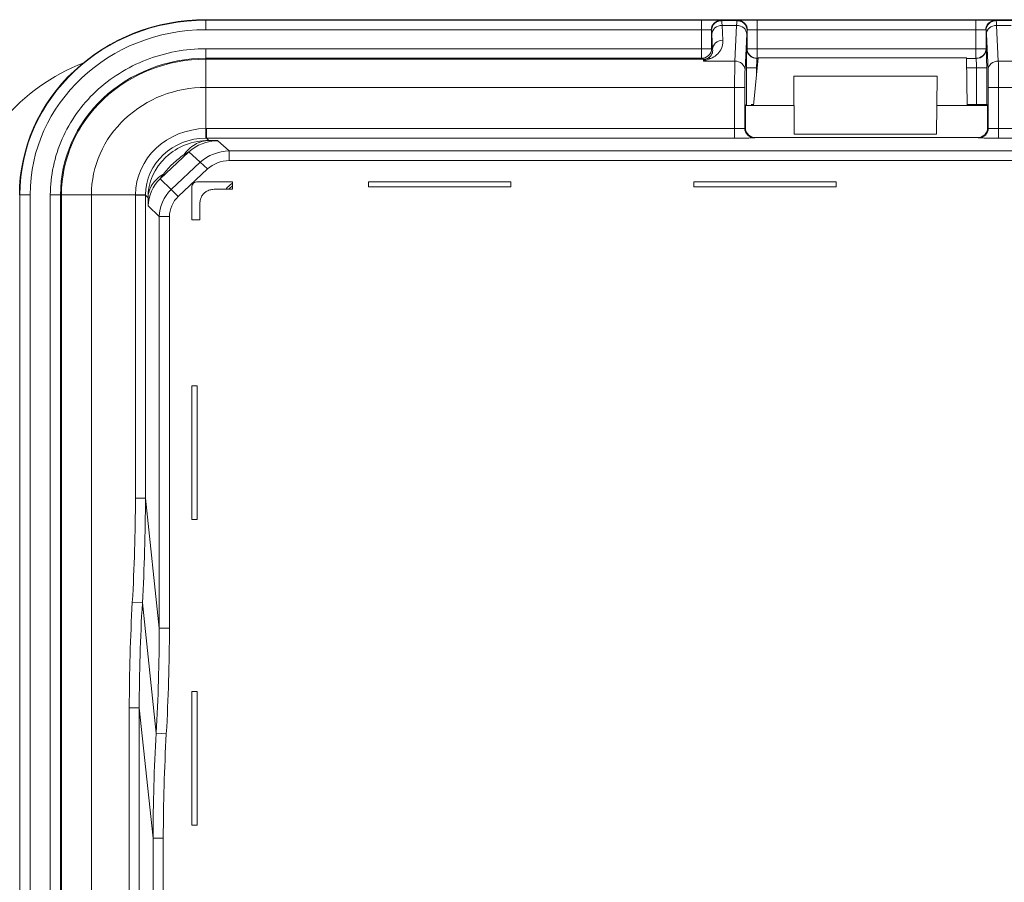
# Model space of a CAD drawing. Units: inches. Extents: x 70 to 212, y 59 to 162.
# Drawn here: x 93 to 97, y 141 to 144 of the extents above; entities that cross this region are included whole.
import ezdxf

# ---------------------------------------------------------------- set-up
doc = ezdxf.new("R2010")
doc.units = ezdxf.units.IN
doc.header["$MEASUREMENT"] = 0
doc.layers.add('Capa 1', color=7, linetype='Continuous')

msp = doc.modelspace()

# ---------------------------------------------------------------- linework, layer by layer
at = {"layer": 'Capa 1', "color": 7, "lineweight": 9}
for points in [[(93.9845, 143.7), (93.9845, 143.7352)], [(93.9845, 143.7352), (109.3143, 143.7352)], [(93.9845, 143.7336), (95.7227, 143.7336)], [(95.7227, 143.5998), (95.7227, 143.7336)], [(95.8499, 143.7326), (95.7913, 143.7326)], [(95.9184, 143.5998), (95.9184, 143.7336)], [(96.6853, 143.7336), (95.9184, 143.7336)], [(96.6853, 143.5998), (96.6853, 143.7336)], [(96.8124, 143.7326), (96.754, 143.7326)], [(93.9845, 143.7), (95.7227, 143.7)], [(95.7582, 143.6334), (95.7582, 143.6985)], [(95.7951, 143.7152), (95.7977, 143.663)], [(95.8461, 143.7152), (95.7951, 143.7152)], [(95.8461, 143.7152), (95.8399, 143.59)], [(95.8826, 143.6985), (95.8826, 143.6334)], [(96.6853, 143.7), (95.9184, 143.7)], [(96.7209, 143.6334), (96.7209, 143.6985)], [(96.7638, 143.59), (96.7576, 143.7152)], [(96.7576, 143.7152), (96.8086, 143.7152)], [(95.7594, 143.684), (95.762, 143.6316)], [(95.8817, 143.684), (95.8755, 143.5588)], [(96.728, 143.5588), (96.722, 143.684)], [(93.9845, 143.6334), (93.9845, 143.3533)], [(95.7582, 143.6334), (93.9845, 143.6334)], [(95.762, 143.6316), (95.7582, 143.6334)], [(95.8826, 143.6334), (95.8819, 143.6328)], [(96.7209, 143.6334), (95.8826, 143.6334)], [(96.7218, 143.6328), (96.7209, 143.6334)], [(95.7227, 143.5998), (93.9845, 143.5998)], [(95.7296, 143.5967), (93.9845, 143.5967)], [(95.7296, 143.5967), (95.7227, 143.5998)], [(95.7303, 143.59), (95.8399, 143.59)], [(95.9058, 143.4344), (95.9215, 143.6017)], [(95.9215, 143.5993), (95.9177, 143.5993)], [(96.6529, 143.6017), (95.9215, 143.6017)], [(96.6543, 143.4344), (96.6529, 143.6017)], [(96.686, 143.5993), (96.6529, 143.5993)], [(96.7638, 143.59), (96.8734, 143.59)], [(95.8807, 143.4377), (95.8807, 143.566)], [(95.8807, 143.566), (95.9179, 143.566)], [(95.9163, 143.5472), (95.9163, 143.566)], [(96.6533, 143.566), (96.7232, 143.566)], [(96.6874, 143.566), (96.6874, 143.4382)], [(96.7232, 143.566), (96.7232, 143.4377)], [(96.0485, 143.334), (96.0466, 143.5366)], [(96.5496, 143.5366), (96.0466, 143.5366)], [(96.5475, 143.334), (96.5496, 143.5366)], [(95.8392, 143.4978), (93.9845, 143.4978)], [(95.8392, 143.4978), (95.8392, 143.3202)], [(95.8748, 143.4973), (95.8747, 143.3543)], [(96.7289, 143.3543), (96.7289, 143.4973)], [(96.7645, 143.4978), (96.7645, 143.3202)], [(101.1867, 143.4978), (96.7645, 143.4978)], [(95.8771, 143.4344), (95.8807, 143.4377)], [(95.8771, 143.4344), (95.8771, 143.3553)], [(95.8771, 143.4344), (96.0474, 143.4344)], [(96.5483, 143.4344), (96.7265, 143.4344)], [(96.6874, 143.4382), (96.6543, 143.4382)], [(96.7265, 143.4344), (96.7232, 143.4377)], [(96.7265, 143.4344), (96.7265, 143.3553)], [(93.9845, 143.3533), (93.9849, 143.3202)], [(95.8392, 143.3533), (93.9845, 143.3533)], [(93.9864, 143.3533), (93.9864, 143.3202)], [(95.8771, 143.3553), (95.8747, 143.3543)], [(96.7289, 143.3543), (96.7265, 143.3553)], [(101.1867, 143.3533), (96.7645, 143.3533)], [(93.9864, 143.3202), (93.9849, 143.3202)], [(93.9955, 143.3116), (93.9864, 143.3202)], [(95.8392, 143.3202), (93.9864, 143.3202)], [(95.9129, 143.3219), (95.9101, 143.3209)], [(96.6908, 143.3219), (95.9129, 143.3219)], [(96.5475, 143.334), (96.0485, 143.334)], [(96.6934, 143.3209), (96.6908, 143.3219)], [(101.1867, 143.3202), (96.7645, 143.3202)], [(94.0262, 143.3107), (94.066, 143.2747)], [(93.8243, 143.1767), (93.9253, 143.2718)], [(93.9652, 143.2355), (93.9253, 143.2718)], [(94.066, 143.2747), (94.066, 143.2411)], [(94.066, 143.2747), (109.233, 143.2747)], [(93.8629, 143.1393), (93.9652, 143.2355)], [(93.888, 143.1156), (93.9904, 143.2117)], [(93.9652, 143.2355), (93.9904, 143.2117)], [(94.066, 143.2411), (109.233, 143.2411)], [(93.8243, 143.1767), (93.8629, 143.1393)], [(93.8629, 143.1393), (93.888, 143.1156)], [(93.9354, 143.1473), (93.9354, 143.0332)], [(94.0779, 143.1671), (93.9568, 143.1671)], [(94.0174, 143.1404), (94.0779, 143.1404)], [(94.0779, 143.1404), (94.0779, 143.1671)], [(94.5548, 143.1493), (94.5548, 143.1671)], [(94.5548, 143.1671), (95.054, 143.1671)], [(94.5548, 143.1664), (95.054, 143.1664)], [(94.5548, 143.1493), (95.054, 143.1493)], [(95.054, 143.1493), (95.054, 143.1671)], [(95.6957, 143.1493), (95.6957, 143.1671)], [(95.6957, 143.1671), (96.1949, 143.1671)], [(95.6957, 143.1664), (96.1949, 143.1664)], [(95.6957, 143.1493), (96.1949, 143.1493)], [(96.1949, 143.1493), (96.1949, 143.1671)], [(93.3682, 143.1211), (93.3306, 143.1211)], [(93.3325, 133.8112), (93.3325, 143.1211)], [(93.3682, 133.8112), (93.3682, 143.1211)], [(93.4391, 143.1211), (93.4391, 133.8112)], [(93.4391, 143.1211), (93.7375, 143.1211)], [(93.4748, 143.1211), (93.4748, 133.8112)], [(93.4782, 143.1211), (93.4782, 133.8112)], [(93.5833, 143.1211), (93.5833, 133.8112)], [(93.7375, 143.1211), (93.7375, 142.0577)], [(93.7375, 143.1211), (93.7725, 143.1209)], [(93.7375, 143.1195), (93.7725, 143.1195)], [(93.7725, 143.1209), (93.7725, 143.1195)], [(93.7725, 143.1195), (93.7725, 142.0577)], [(93.7818, 143.1107), (93.7725, 143.1195)], [(93.821, 143.0446), (93.7825, 143.082)], [(93.9637, 143.0332), (93.9637, 143.0902)], [(93.821, 141.6011), (93.821, 143.0446)], [(93.821, 143.0446), (93.8567, 143.0446)], [(93.8567, 141.6011), (93.8567, 143.0446)], [(93.9354, 143.0332), (93.9637, 143.0332)], [(93.9354, 141.9823), (93.9354, 142.4513)], [(93.9354, 142.4513), (93.9544, 142.4513)], [(93.9544, 141.9823), (93.9544, 142.4513)], [(93.7375, 142.0577), (93.7725, 142.0577)], [(93.821, 141.6011), (93.7725, 142.0577)], [(93.9354, 141.9823), (93.9544, 141.9823)], [(93.7266, 141.6917), (93.762, 141.6898)], [(93.8105, 141.2328), (93.762, 141.6898)], [(93.821, 141.6011), (93.8567, 141.6011)], [(93.9354, 140.9107), (93.9354, 141.3794)], [(93.9354, 141.3794), (93.9544, 141.3794)], [(93.9544, 140.9107), (93.9544, 141.3794)], [(93.7161, 141.3219), (93.7161, 135.6106)], [(93.7161, 141.3219), (93.7511, 141.3219)], [(93.7511, 141.3219), (93.7511, 135.6106)], [(93.7511, 141.3219), (93.7997, 140.8647)], [(93.8105, 141.2328), (93.8458, 141.2309)], [(93.9354, 140.9107), (93.9544, 140.9107)], [(93.7997, 136.0674), (93.7997, 140.8647)], [(93.7997, 140.8647), (93.8353, 140.8647)], [(93.8353, 136.0674), (93.8353, 140.8647)]]:
    msp.add_lwpolyline(points, dxfattribs=at)
for points, knots in [([(93.9845, 143.7352), (93.8112, 143.7352), (93.6448, 143.6707), (93.5222, 143.5552), (93.3997, 143.4403), (93.3306, 143.2839), (93.3306, 143.1211)], [0, 0, 0, 0, 1, 1, 1, 2, 2, 2, 2]), ([(95.7227, 143.7336), (95.7303, 143.7336), (95.7379, 143.7333), (95.7455, 143.7333), (95.7606, 143.7333), (95.7761, 143.7336), (95.7913, 143.7326)], [0, 0, 0, 0, 1, 1, 1, 2, 2, 2, 2]), ([(95.757, 143.6992), (95.757, 143.7078), (95.7606, 143.7166), (95.7673, 143.7228), (95.7734, 143.7288), (95.7827, 143.7326), (95.7913, 143.7326)], [0, 0, 0, 0, 1, 1, 1, 2, 2, 2, 2]), ([(95.7582, 143.6985), (95.7582, 143.7067), (95.7622, 143.7157), (95.7689, 143.7217), (95.7754, 143.7281), (95.7849, 143.7315), (95.7939, 143.7315)], [0, 0, 0, 0, 1, 1, 1, 2, 2, 2, 2]), ([(95.7913, 143.7326), (95.792, 143.7326), (95.7927, 143.7326), (95.7932, 143.7324), (95.7937, 143.7322), (95.7937, 143.7321), (95.7939, 143.7315)], [0, 0, 0, 0, 1, 1, 1, 2, 2, 2, 2]), ([(95.7939, 143.7315), (95.794, 143.7309), (95.7944, 143.7302), (95.7944, 143.7295), (95.7947, 143.7247), (95.7949, 143.7198), (95.7951, 143.7152)], [0, 0, 0, 0, 1, 1, 1, 2, 2, 2, 2]), ([(95.8473, 143.7315), (95.8471, 143.7309), (95.8469, 143.7302), (95.8468, 143.7295), (95.8464, 143.7247), (95.8461, 143.7198), (95.8461, 143.7152)], [0, 0, 0, 0, 1, 1, 1, 2, 2, 2, 2]), ([(95.8499, 143.7326), (95.8492, 143.7326), (95.8485, 143.7326), (95.848, 143.7324), (95.8476, 143.7322), (95.8473, 143.7321), (95.8473, 143.7315)], [0, 0, 0, 0, 1, 1, 1, 2, 2, 2, 2]), ([(95.8473, 143.7315), (95.8562, 143.7315), (95.8657, 143.7281), (95.8722, 143.7217), (95.8791, 143.7157), (95.8826, 143.7067), (95.8826, 143.6985)], [0, 0, 0, 0, 1, 1, 1, 2, 2, 2, 2]), ([(95.9184, 143.7336), (95.9108, 143.7336), (95.9033, 143.7333), (95.8957, 143.7333), (95.8803, 143.7333), (95.865, 143.7336), (95.8499, 143.7326)], [0, 0, 0, 0, 1, 1, 1, 2, 2, 2, 2]), ([(95.8499, 143.7326), (95.8586, 143.7326), (95.8676, 143.7288), (95.874, 143.7228), (95.8805, 143.7166), (95.8841, 143.7078), (95.8841, 143.6992)], [0, 0, 0, 0, 1, 1, 1, 2, 2, 2, 2]), ([(96.754, 143.7326), (96.7507, 143.7329), (96.7473, 143.7329), (96.7444, 143.7331), (96.7246, 143.7333), (96.7049, 143.7336), (96.6853, 143.7336)], [0, 0, 0, 0, 1, 1, 1, 2, 2, 2, 2]), ([(96.754, 143.7326), (96.7452, 143.7326), (96.7361, 143.7288), (96.7297, 143.7228), (96.7232, 143.7166), (96.7196, 143.7078), (96.7196, 143.6992)], [0, 0, 0, 0, 1, 1, 1, 2, 2, 2, 2]), ([(96.7564, 143.7315), (96.7473, 143.7315), (96.738, 143.7281), (96.7315, 143.7217), (96.7247, 143.7157), (96.7209, 143.7067), (96.7209, 143.6985)], [0, 0, 0, 0, 1, 1, 1, 2, 2, 2, 2]), ([(96.7564, 143.7315), (96.7564, 143.7321), (96.7561, 143.7322), (96.7557, 143.7324), (96.7551, 143.7326), (96.7545, 143.7326), (96.754, 143.7326)], [0, 0, 0, 0, 1, 1, 1, 2, 2, 2, 2]), ([(96.7576, 143.7152), (96.7576, 143.7172), (96.7575, 143.7191), (96.7575, 143.7212), (96.7573, 143.7247), (96.7571, 143.7281), (96.7564, 143.7315)], [0, 0, 0, 0, 1, 1, 1, 2, 2, 2, 2]), ([(95.7227, 143.7), (95.7263, 143.7), (95.7303, 143.7), (95.7339, 143.7), (95.7415, 143.6999), (95.7494, 143.7), (95.757, 143.6992)], [0, 0, 0, 0, 1, 1, 1, 2, 2, 2, 2]), ([(95.757, 143.6992), (95.7574, 143.6992), (95.7575, 143.6992), (95.7579, 143.699), (95.758, 143.6985), (95.7582, 143.6985), (95.7582, 143.6985)], [0, 0, 0, 0, 1, 1, 1, 2, 2, 2, 2]), ([(95.7582, 143.6985), (95.7586, 143.6978), (95.7586, 143.6968), (95.7586, 143.6962), (95.7591, 143.6923), (95.7592, 143.6881), (95.7594, 143.684)], [0, 0, 0, 0, 1, 1, 1, 2, 2, 2, 2]), ([(95.7594, 143.684), (95.7594, 143.6923), (95.7634, 143.7004), (95.7701, 143.7061), (95.7766, 143.7123), (95.7861, 143.7152), (95.7951, 143.7152)], [0, 0, 0, 0, 1, 1, 1, 2, 2, 2, 2]), ([(95.8461, 143.7152), (95.855, 143.7152), (95.8643, 143.7123), (95.8712, 143.7061), (95.8776, 143.7004), (95.8815, 143.6923), (95.8817, 143.684)], [0, 0, 0, 0, 1, 1, 1, 2, 2, 2, 2]), ([(95.8826, 143.6985), (95.8826, 143.6978), (95.8826, 143.6968), (95.8826, 143.6962), (95.8821, 143.6923), (95.8819, 143.6881), (95.8817, 143.684)], [0, 0, 0, 0, 1, 1, 1, 2, 2, 2, 2]), ([(95.8841, 143.6992), (95.8838, 143.6992), (95.8833, 143.6992), (95.8831, 143.699), (95.8831, 143.6985), (95.8829, 143.6985), (95.8826, 143.6985)], [0, 0, 0, 0, 1, 1, 1, 2, 2, 2, 2]), ([(95.9184, 143.7), (95.9146, 143.7), (95.9108, 143.7), (95.9072, 143.7), (95.8993, 143.6999), (95.8917, 143.7), (95.8841, 143.6992)], [0, 0, 0, 0, 1, 1, 1, 2, 2, 2, 2]), ([(96.7196, 143.6992), (96.7178, 143.6992), (96.7163, 143.6993), (96.7149, 143.6993), (96.7049, 143.7), (96.6949, 143.7), (96.6853, 143.7)], [0, 0, 0, 0, 1, 1, 1, 2, 2, 2, 2]), ([(96.7209, 143.6985), (96.7209, 143.6985), (96.7206, 143.6985), (96.7204, 143.699), (96.7204, 143.699), (96.7197, 143.6992), (96.7196, 143.6992)], [0, 0, 0, 0, 1, 1, 1, 2, 2, 2, 2]), ([(96.722, 143.684), (96.722, 143.6857), (96.7218, 143.6874), (96.7218, 143.6892), (96.7216, 143.6923), (96.7215, 143.6954), (96.7209, 143.6985)], [0, 0, 0, 0, 1, 1, 1, 2, 2, 2, 2]), ([(96.7576, 143.7152), (96.7485, 143.7152), (96.7392, 143.7123), (96.7325, 143.7061), (96.7259, 143.7004), (96.722, 143.6923), (96.722, 143.684)], [0, 0, 0, 0, 1, 1, 1, 2, 2, 2, 2]), ([(95.7977, 143.663), (95.7982, 143.6516), (95.7959, 143.6399), (95.7904, 143.6297), (95.7832, 143.6161), (95.7703, 143.6048), (95.7553, 143.5991)], [0, 0, 0, 0, 1, 1, 1, 2, 2, 2, 2]), ([(95.762, 143.6316), (95.762, 143.6397), (95.7661, 143.6478), (95.7725, 143.6537), (95.7792, 143.6597), (95.7889, 143.6628), (95.7977, 143.663)], [0, 0, 0, 0, 1, 1, 1, 2, 2, 2, 2]), ([(93.9845, 143.6334), (93.9135, 143.6334), (93.8419, 143.6199), (93.7759, 143.5944), (93.7098, 143.5686), (93.6495, 143.5305), (93.599, 143.4835), (93.5485, 143.436), (93.5079, 143.3791), (93.4807, 143.3171), (93.4534, 143.2551), (93.4391, 143.1877), (93.4391, 143.1211)], [0, 0, 0, 0, 1, 1, 1, 2, 2, 2, 3, 3, 3, 4, 4, 4, 4]), ([(95.762, 143.6316), (95.7627, 143.6261), (95.7618, 143.6204), (95.7594, 143.6151), (95.7563, 143.608), (95.7498, 143.6018), (95.7424, 143.5987)], [0, 0, 0, 0, 1, 1, 1, 2, 2, 2, 2]), ([(95.8819, 143.6328), (95.8815, 143.6327), (95.8817, 143.6322), (95.8817, 143.6316), (95.8819, 143.6301), (95.8817, 143.6289), (95.8814, 143.6275), (95.8812, 143.6256), (95.8812, 143.6234), (95.8812, 143.6215), (95.8812, 143.6185), (95.8812, 143.616), (95.881, 143.613), (95.8809, 143.6058), (95.8807, 143.5986), (95.8807, 143.5915), (95.8807, 143.5829), (95.8807, 143.5744), (95.8807, 143.566)], [0, 0, 0, 0, 1, 1, 1, 2, 2, 2, 3, 3, 3, 4, 4, 4, 5, 5, 5, 6, 6, 6, 6]), ([(96.7232, 143.566), (96.7232, 143.5744), (96.723, 143.5829), (96.723, 143.5915), (96.723, 143.5986), (96.7228, 143.6058), (96.7225, 143.613), (96.7225, 143.616), (96.7225, 143.6185), (96.7225, 143.6215), (96.7225, 143.6234), (96.7225, 143.6256), (96.7222, 143.6275), (96.722, 143.6289), (96.7218, 143.6301), (96.722, 143.6316), (96.722, 143.6322), (96.7222, 143.6327), (96.7218, 143.6328)], [0, 0, 0, 0, 1, 1, 1, 2, 2, 2, 3, 3, 3, 4, 4, 4, 5, 5, 5, 6, 6, 6, 6]), ([(93.9845, 143.5998), (93.8493, 143.5998), (93.7198, 143.5493), (93.6241, 143.4597), (93.5285, 143.3698), (93.4748, 143.248), (93.4748, 143.1211)], [0, 0, 0, 0, 1, 1, 1, 2, 2, 2, 2]), ([(93.9845, 143.5967), (93.8501, 143.5967), (93.7215, 143.5464), (93.6267, 143.4573), (93.5316, 143.3683), (93.4782, 143.2472), (93.4782, 143.1211)], [0, 0, 0, 0, 1, 1, 1, 2, 2, 2, 2]), ([(95.7303, 143.59), (95.7303, 143.5917), (95.7298, 143.5931), (95.73, 143.5948), (95.73, 143.5955), (95.7301, 143.5963), (95.7296, 143.5967)], [0, 0, 0, 0, 1, 1, 1, 2, 2, 2, 2]), ([(95.7424, 143.5987), (95.7413, 143.5986), (95.7405, 143.5979), (95.7393, 143.5975), (95.7358, 143.5955), (95.7331, 143.5931), (95.7303, 143.59)], [0, 0, 0, 0, 1, 1, 1, 2, 2, 2, 2]), ([(95.8399, 143.59), (95.8397, 143.5853), (95.8395, 143.5803), (95.8395, 143.5755), (95.8392, 143.5496), (95.8392, 143.5238), (95.8392, 143.4978)], [0, 0, 0, 0, 1, 1, 1, 2, 2, 2, 2]), ([(95.8399, 143.59), (95.8488, 143.59), (95.8583, 143.5869), (95.8648, 143.581), (95.8716, 143.5753), (95.8753, 143.5669), (95.8755, 143.5588)], [0, 0, 0, 0, 1, 1, 1, 2, 2, 2, 2]), ([(95.9163, 143.566), (95.9163, 143.5681), (95.9163, 143.5703), (95.9163, 143.5724), (95.9163, 143.5781), (95.9167, 143.5838), (95.9167, 143.5896)], [0, 0, 0, 0, 1, 1, 1, 2, 2, 2, 2]), ([(95.9167, 143.5896), (95.9169, 143.592), (95.9176, 143.5937), (95.917, 143.5968), (95.917, 143.5979), (95.9167, 143.5993), (95.9177, 143.5993)], [0, 0, 0, 0, 1, 1, 1, 2, 2, 2, 2]), ([(96.686, 143.5993), (96.6868, 143.5993), (96.6867, 143.5979), (96.6867, 143.5968), (96.6862, 143.5937), (96.6867, 143.5917), (96.6868, 143.5896), (96.6874, 143.5863), (96.6874, 143.5825), (96.6874, 143.5788), (96.6874, 143.5743), (96.6874, 143.5703), (96.6874, 143.566)], [0, 0, 0, 0, 1, 1, 1, 2, 2, 2, 3, 3, 3, 4, 4, 4, 4]), ([(96.7638, 143.59), (96.7549, 143.59), (96.7454, 143.5869), (96.7387, 143.581), (96.7321, 143.5753), (96.728, 143.5669), (96.728, 143.5588)], [0, 0, 0, 0, 1, 1, 1, 2, 2, 2, 2]), ([(96.7645, 143.4978), (96.7645, 143.5076), (96.7645, 143.5176), (96.7645, 143.5273), (96.7645, 143.5483), (96.7645, 143.5691), (96.7638, 143.59)], [0, 0, 0, 0, 1, 1, 1, 2, 2, 2, 2]), ([(95.8755, 143.5588), (95.8753, 143.5557), (95.8753, 143.5524), (95.875, 143.549), (95.8748, 143.5319), (95.8748, 143.5145), (95.8748, 143.4973)], [0, 0, 0, 0, 1, 1, 1, 2, 2, 2, 2]), ([(96.7289, 143.4973), (96.7289, 143.504), (96.7289, 143.5104), (96.7289, 143.5167), (96.7287, 143.531), (96.7287, 143.5448), (96.728, 143.5588)], [0, 0, 0, 0, 1, 1, 1, 2, 2, 2, 2]), ([(93.9845, 143.4978), (93.8782, 143.4978), (93.7762, 143.4582), (93.7008, 143.3876), (93.6255, 143.3169), (93.5833, 143.221), (93.5833, 143.1211)], [0, 0, 0, 0, 1, 1, 1, 2, 2, 2, 2]), ([(95.8392, 143.4978), (95.8435, 143.4978), (95.848, 143.4978), (95.8526, 143.4978), (95.8564, 143.4978), (95.8604, 143.498), (95.864, 143.4978), (95.8666, 143.4978), (95.869, 143.4973), (95.8719, 143.4978), (95.8729, 143.4978), (95.874, 143.498), (95.8748, 143.4973)], [0, 0, 0, 0, 1, 1, 1, 2, 2, 2, 3, 3, 3, 4, 4, 4, 4]), ([(96.7645, 143.4978), (96.7602, 143.4978), (96.7556, 143.4978), (96.7511, 143.4978), (96.7473, 143.4978), (96.7433, 143.498), (96.7397, 143.4978), (96.737, 143.4978), (96.7347, 143.4973), (96.7318, 143.4978), (96.7308, 143.4978), (96.7296, 143.498), (96.7289, 143.4973)], [0, 0, 0, 0, 1, 1, 1, 2, 2, 2, 3, 3, 3, 4, 4, 4, 4]), ([(95.8747, 143.3543), (95.8743, 143.3533), (95.8729, 143.3538), (95.8717, 143.354), (95.8688, 143.3543), (95.8666, 143.3538), (95.864, 143.3533), (95.8605, 143.3531), (95.8564, 143.3533), (95.8524, 143.3533), (95.848, 143.3533), (95.8435, 143.3533), (95.8392, 143.3533)], [0, 0, 0, 0, 1, 1, 1, 2, 2, 2, 3, 3, 3, 4, 4, 4, 4]), ([(96.7645, 143.3533), (96.7602, 143.3533), (96.7556, 143.3533), (96.7513, 143.3533), (96.7473, 143.3533), (96.7432, 143.3531), (96.7397, 143.3533), (96.7371, 143.3538), (96.7349, 143.3543), (96.732, 143.354), (96.7308, 143.3538), (96.7294, 143.3533), (96.7289, 143.3543)], [0, 0, 0, 0, 1, 1, 1, 2, 2, 2, 3, 3, 3, 4, 4, 4, 4]), ([(93.9955, 143.3116), (93.9389, 143.3119), (93.8844, 143.2907), (93.8441, 143.253), (93.8038, 143.2153), (93.7814, 143.1638), (93.7818, 143.1107)], [0, 0, 0, 0, 1, 1, 1, 2, 2, 2, 2]), ([(93.9955, 143.3116), (93.9786, 143.3114), (93.9614, 143.3064), (93.9466, 143.298), (93.9304, 143.2887), (93.9172, 143.2754), (93.9072, 143.2608)], [0, 0, 0, 0, 1, 1, 1, 2, 2, 2, 2]), ([(94.0262, 143.3107), (94.0255, 143.3114), (94.0246, 143.3112), (94.0238, 143.3112), (94.0215, 143.3107), (94.0196, 143.3112), (94.0178, 143.3112), (94.0147, 143.3114), (94.0114, 143.3114), (94.0081, 143.3114), (94.004, 143.3114), (93.9998, 143.3114), (93.9955, 143.3116)], [0, 0, 0, 0, 1, 1, 1, 2, 2, 2, 3, 3, 3, 4, 4, 4, 4]), ([(95.9101, 143.3209), (95.9086, 143.3202), (95.9065, 143.3202), (95.9046, 143.3205), (95.8991, 143.3211), (95.8941, 143.3209), (95.8891, 143.3202), (95.8814, 143.3202), (95.8736, 143.3202), (95.866, 143.3202), (95.8571, 143.3202), (95.848, 143.3202), (95.8392, 143.3202)], [0, 0, 0, 0, 1, 1, 1, 2, 2, 2, 3, 3, 3, 4, 4, 4, 4]), ([(96.7645, 143.3202), (96.7556, 143.3202), (96.7466, 143.3202), (96.7377, 143.3202), (96.7301, 143.3202), (96.7222, 143.3202), (96.7147, 143.3202), (96.7098, 143.3209), (96.7046, 143.3211), (96.6991, 143.3205), (96.697, 143.3202), (96.6949, 143.3202), (96.6934, 143.3209)], [0, 0, 0, 0, 1, 1, 1, 2, 2, 2, 3, 3, 3, 4, 4, 4, 4]), ([(93.9072, 143.2608), (93.8932, 143.252), (93.8805, 143.2411), (93.8686, 143.2299), (93.8565, 143.2187), (93.8452, 143.2067), (93.8359, 143.1938)], [0, 0, 0, 0, 1, 1, 1, 2, 2, 2, 2]), ([(93.9253, 143.2718), (93.9253, 143.2718), (93.9247, 143.2716), (93.9246, 143.2713), (93.9237, 143.2706), (93.9234, 143.2704), (93.9227, 143.2701), (93.9211, 143.2696), (93.9196, 143.2685), (93.918, 143.2671), (93.9163, 143.2663), (93.9146, 143.2651), (93.9127, 143.264), (93.911, 143.263), (93.9092, 143.2616), (93.9072, 143.2608)], [0, 0, 0, 0, 1, 1, 1, 2, 2, 2, 3, 3, 3, 4, 4, 4, 5, 5, 5, 5]), ([(93.7818, 143.1107), (93.7818, 143.1266), (93.7873, 143.1428), (93.7962, 143.1569), (93.8059, 143.1719), (93.8203, 143.1843), (93.8359, 143.1938)], [0, 0, 0, 0, 1, 1, 1, 2, 2, 2, 2]), ([(93.8359, 143.1938), (93.8348, 143.1919), (93.8334, 143.1901), (93.8326, 143.1886), (93.8314, 143.1869), (93.8302, 143.1852), (93.829, 143.1838), (93.8279, 143.1821), (93.8265, 143.1805), (93.8259, 143.1791), (93.8255, 143.1788), (93.8253, 143.1783), (93.8247, 143.1774), (93.8247, 143.1774), (93.824, 143.1771), (93.8243, 143.1767)], [0, 0, 0, 0, 1, 1, 1, 2, 2, 2, 3, 3, 3, 4, 4, 4, 5, 5, 5, 5]), ([(93.9568, 143.1671), (93.9511, 143.1671), (93.9456, 143.1652), (93.9416, 143.1616), (93.9377, 143.1576), (93.9354, 143.1526), (93.9354, 143.1473)], [0, 0, 0, 0, 1, 1, 1, 2, 2, 2, 2]), ([(94.0174, 143.1404), (94.0122, 143.1404), (94.0067, 143.14), (94.0016, 143.1388), (93.9969, 143.1378), (93.9926, 143.1362), (93.9885, 143.134), (93.9847, 143.1321), (93.9814, 143.1299), (93.9783, 143.1268), (93.9754, 143.124), (93.9728, 143.1209), (93.9706, 143.1173), (93.9685, 143.1135), (93.9668, 143.1094), (93.9657, 143.1052), (93.9644, 143.1004), (93.9637, 143.0951), (93.9637, 143.0902)], [0, 0, 0, 0, 1, 1, 1, 2, 2, 2, 3, 3, 3, 4, 4, 4, 5, 5, 5, 6, 6, 6, 6]), ([(93.7818, 143.1107), (93.7818, 143.1069), (93.7818, 143.1026), (93.7818, 143.0989), (93.7818, 143.0959), (93.7818, 143.0928), (93.7821, 143.0899), (93.7823, 143.088), (93.7825, 143.0863), (93.7823, 143.0844), (93.7823, 143.0835), (93.7818, 143.0825), (93.7825, 143.082)], [0, 0, 0, 0, 1, 1, 1, 2, 2, 2, 3, 3, 3, 4, 4, 4, 4])]:
    msp.add_open_spline(points, degree=3, knots=knots, dxfattribs=at)
for points in [[(93.9845, 143.7336), (93.6245, 143.7336), (93.3325, 143.4592), (93.3325, 143.1211)], [(93.9845, 143.7), (93.644, 143.7), (93.3682, 143.4408), (93.3682, 143.1211)], [(95.7227, 143.5998), (95.7422, 143.5998), (95.7582, 143.6149), (95.7582, 143.6334)], [(95.8819, 143.6328), (95.8819, 143.6144), (95.8979, 143.5993), (95.9177, 143.5993)], [(95.8826, 143.6334), (95.8826, 143.6297), (95.8833, 143.6263), (95.8845, 143.6232)], [(95.9074, 143.6015), (95.8972, 143.6048), (95.8879, 143.6136), (95.8845, 143.6232)], [(96.686, 143.5998), (96.7053, 143.6003), (96.7209, 143.6151), (96.7209, 143.6334)], [(96.686, 143.5993), (96.706, 143.5993), (96.7218, 143.6144), (96.7218, 143.6328)], [(95.7296, 143.5967), (95.7338, 143.5967), (95.7384, 143.5975), (95.7424, 143.5987)], [(95.7553, 143.5991), (95.747, 143.5958), (95.7386, 143.5931), (95.7303, 143.59)], [(95.7424, 143.5987), (95.7463, 143.6003), (95.7512, 143.6003), (95.7553, 143.5991)], [(95.9074, 143.6015), (95.9107, 143.6006), (95.9143, 143.5999), (95.9177, 143.5998)], [(93.5561, 143.5838), (93.3317, 143.4959), (93.1704, 143.3066), (93.1281, 143.0816)], [(95.906, 143.4382), (95.9029, 143.4382), (95.8996, 143.4382), (95.8969, 143.4382)], [(96.7232, 143.4377), (96.7225, 143.438), (96.7067, 143.4382), (96.6874, 143.4382)], [(93.9845, 143.3533), (93.8486, 143.3521), (93.7385, 143.2487), (93.7375, 143.1211)], [(95.8747, 143.3543), (95.8747, 143.3359), (95.8907, 143.3209), (95.9101, 143.3209)], [(95.8771, 143.3553), (95.8771, 143.3369), (95.8929, 143.3219), (95.9129, 143.3219)], [(96.6908, 143.3219), (96.7106, 143.3219), (96.7265, 143.3369), (96.7265, 143.3553)], [(96.6934, 143.3209), (96.713, 143.3209), (96.7289, 143.3359), (96.7289, 143.3543)], [(93.9849, 143.3202), (93.8679, 143.3193), (93.7735, 143.2305), (93.7725, 143.1209)], [(94.0262, 143.3107), (93.9897, 143.3107), (93.9511, 143.2957), (93.9253, 143.2718)], [(93.9652, 143.2355), (93.9909, 143.2596), (94.0295, 143.2747), (94.066, 143.2747)], [(93.9904, 143.2117), (94.0097, 143.2298), (94.0388, 143.2411), (94.066, 143.2411)], [(93.7825, 143.082), (93.7825, 143.1163), (93.7983, 143.1528), (93.8243, 143.1767)], [(93.821, 143.0446), (93.821, 143.0789), (93.8369, 143.1152), (93.8629, 143.1393)], [(94.0767, 143.161), (94.0682, 143.1557), (94.0608, 143.1488), (94.0555, 143.1407)], [(94.0777, 143.1521), (94.0732, 143.1488), (94.0693, 143.1448), (94.0656, 143.1409)], [(93.8567, 143.0446), (93.8567, 143.0701), (93.8688, 143.0976), (93.888, 143.1156)], [(93.7266, 141.6917), (93.7339, 141.8137), (93.7375, 141.936), (93.7375, 142.0577)], [(93.762, 141.6898), (93.769, 141.8125), (93.7725, 141.9351), (93.7725, 142.0577)], [(93.7266, 141.6917), (93.7198, 141.5685), (93.7161, 141.445), (93.7161, 141.3219)], [(93.762, 141.6898), (93.7547, 141.5673), (93.7511, 141.4445), (93.7511, 141.3219)], [(93.8105, 141.2328), (93.8176, 141.3556), (93.821, 141.4783), (93.821, 141.6011)], [(93.8458, 141.2309), (93.8532, 141.3544), (93.8567, 141.4776), (93.8567, 141.6011)], [(93.8105, 141.2328), (93.8031, 141.1103), (93.7997, 140.9875), (93.7997, 140.8647)], [(93.8458, 141.2309), (93.839, 141.109), (93.8353, 140.987), (93.8353, 140.8647)]]:
    msp.add_open_spline(points, degree=3, dxfattribs=at)

doc.saveas('drawing.dxf')
